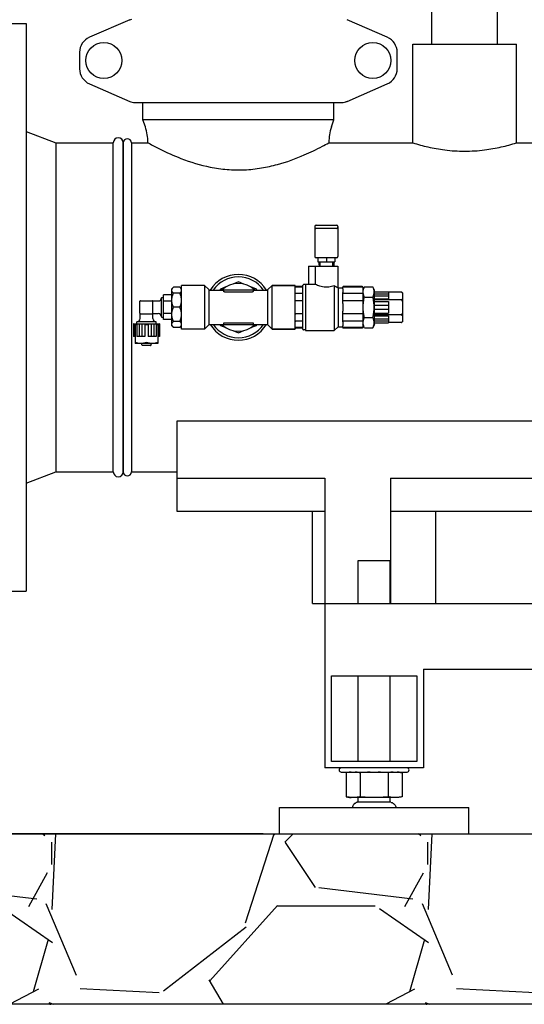
# Model space of a CAD drawing. Units: millimetres. Extents: x 30870 to 42307, y 2595 to 7877.
# Drawn here: x 32787 to 33094, y 5367 to 5966 of the extents above; entities that cross this region are included whole.
import ezdxf

# ---------------------------------------------------------------- set-up
doc = ezdxf.new("R2010")
doc.units = ezdxf.units.MM
doc.layers.add('COTAS', color=7, linetype='Continuous')
doc.layers.add('SUELO', color=7, linetype='Continuous')
doc.styles.add('ARIAL', font='arial.ttf')
doc.dimstyles.new('Diseño_PlanosFabricacion', dxfattribs={"dimtxt": 40, "dimasz": 45, "dimexe": 10, "dimexo": 10, "dimgap": 10, "dimtad": 0, "dimtih": 1, "dimtoh": 1, "dimdec": 0, "dimzin": 1, "dimdsep": 46, "dimtxsty": 'ARIAL', "dimcen": 15, "dimadec": 0, "dimazin": 0, "dimtp": 0.05, "dimtm": 0.05, "dimtfac": 1, "dimtdec": 0, "dimtofl": 0, "dimtmove": 0, "dimatfit": 3, "dimfxl": 0, "dimtolj": 1, "dimarcsym": 0})

# ---------------------------------------------------------------- blocks, each defined once
blk = doc.blocks.new('*D5')
at = {"layer": 'COTAS', "color": 0, "lineweight": -2, "transparency": 16777216}
for p, q in [((32867.82, 7285.21), (32532.68, 7285.21)), ((32542.68, 7240.21), (32542.68, 6403.36)), ((32542.68, 5515.71), (32542.68, 6275.69)), ((32935.32, 5470.71), (32532.68, 5470.71))]:
    blk.add_line(p, q, dxfattribs=at)
at = {"layer": 'COTAS', "color": 0, "transparency": 16777216}
for points in [[(32535.18, 7240.21), (32550.18, 7240.21), (32542.68, 7285.21)], [(32535.18, 5515.71), (32550.18, 5515.71), (32542.68, 5470.71)]]:
    blk.add_solid(points, dxfattribs=at)
at = {"layer": 'Defpoints', "color": 0, "transparency": 16777216}
for p in [(32542.68, 7285.21), (32877.82, 7285.21), (32945.32, 5470.71)]:
    blk.add_point(p, dxfattribs=at)
at = {"layer": 'COTAS', "color": 0, "transparency": 16777216, "insert": (32542.68, 6339.52), "char_height": 40, "attachment_point": 5, "style": 'ARIAL'}
blk.add_mtext('\\A1; [71.4"]\\P1815 mm\\P', dxfattribs=at)

msp = doc.modelspace()

# ---------------------------------------------------------------- hatches: boundary and pattern name
at = {"layer": 'SUELO'}
h = msp.add_hatch(dxfattribs=at)
h.set_pattern_fill('GRAVEL', color=256, scale=9, style=0)
h.set_pattern_definition([(228.0128, (966.003, 521.858), (-1828.801554, -2057.402528), [30.7549, -3044.745]), (184.9697, (945.429, 498.998), (2743.2044376, 228.5983868), [52.7764, -5224.86]), (132.5104, (892.851, 494.426), (2285.9983366, -2514.6024563), [37.2134, -3684.123]), (267.2737, (803.697, 437.276), (228.5990074, 4571.9985288), [48.0605, -4757.976]), (292.8337, (801.411, 389.27), (-1143.003245, 2743.2015597), [47.127, -4665.582]), (357.2737, (819.699, 345.836), (-4571.9985288, 228.5990074), [48.0605, -4757.976]), (37.6942, (867.705, 343.5495), (-2971.8018775, -2285.9979621), [63.5575, -6292.179]), (72.2553, (917.997, 382.4115), (1600.203201, 5029.2014585), [60.0048, -5940.477]), (121.4296, (936.285, 439.562), (-1828.800471, 2971.7965044), [48.2232, -4774.095]), (175.2364, (911.139, 480.71), (2514.598025, -228.597855), [55.0542, -2697.651]), (222.3974, (856.275, 485.2815), (-2743.2000826, -2514.5967286), [71.197, -7048.512]), (138.8141, (1030.01, 434.99), (-1600.19898, 1371.59789), [24.3005, -2405.754]), (171.4692, (1011.723, 450.992), (2971.7954636, -457.201152), [46.2314, -4576.914]), (225, (966, 457.85), (-5e-14, -228.59984), [32.3288, -290.9601]), (203.1986, (950, 485.282), (1143.003854, 457.202005), [17.4097, -1723.554]), (291.8014, (934, 478.424), (-228.60016, 685.80044), [24.621, -1206.432]), (30.9638, (943.143, 455.564), (685.799276, 457.200356), [39.9888, -1292.967]), (161.5651, (977.43, 476.14), (457.20021, -228.59966), [28.9158, -693.981]), (16.3895, (801.411, 478.424), (2286.0012613, 685.7985735), [40.5079, -4010.292]), (70.3462, (840.273, 489.854), (-914.397452, -2514.596444), [33.9839, -3364.398]), (293.1986, (977.433, 521.858), (-457.202005, 1143.003854), [34.8192, -1706.148]), (343.6105, (991.149, 489.854), (-2286.0012613, 685.7985735), [40.5079, -4010.292]), (339.444, (801.41, 336.692), (-1143.001419, 457.199445), [39.0632, -1914.093]), (294.7751, (837.987, 322.976), (-1142.997336, 2514.598832), [32.7305, -3240.324]), (66.8014, (979.72, 293.258), (457.202005, 1143.003854), [34.8192, -1706.148]), (17.354, (993.435, 325.262), (-2971.8001604, -914.398621), [38.3205, -3793.716]), (69.444, (867.705, 293.258), (-457.199445, -1143.001419), [19.5316, -1933.632]), (101.3099, (966.003, 293.258), (-228.59887, 914.39707), [11.6563, -1153.98]), (165.9638, (963.717, 304.69), (685.80048, -228.5996), [47.127, -895.4145]), (186.009, (917.997, 316.118), (2285.996629, 228.599466), [43.674, -4323.726]), (303.6901, (943.14, 434.99), (-228.60008, 457.19956), [32.9692, -791.2602]), (353.1572, (961.431, 407.5575), (3886.201607, -457.2020476), [57.5601, -5698.44]), (60.9454, (1018.58, 400.7), (-914.397873, -1600.196185), [23.5357, -2330.046]), (90, (1030, 421.27), (-228.6, 228.6), [13.716, -214.884]), (120.2564, (913.425, 322.976), (914.398062, -1600.199193), [31.758, -3144.051]), (48.0128, (897.423, 350.408), (1828.801554, 2057.402528), [61.5099, -3013.992]), (0, (938.57, 396.13), (228.6, 228.6), [59.436, -169.164]), (325.3048, (998.007, 396.128), (-2285.996039, 1600.200152), [36.1449, -3578.337]), (254.0546, (1027.725, 375.554), (-228.600583, -914.402178), [33.2846, -1630.953]), (207.646, (1018.581, 343.5495), (-4343.3984744, -2286.0014377), [54.193, -5365.125]), (175.4261, (970.575, 318.4035), (-2971.8006844, 228.598894), [57.3326, -5675.922]), (175.4261, (970.575, 318.4035), (-2971.8006844, 228.598894), [57.3326, -5675.922])])
h.paths.add_polyline_path([(32234.16, 5470.71), (34153.27, 5470.71), (34213.14, 5367.02), (32294.02, 5367.02)])

# ---------------------------------------------------------------- linework, layer by layer
at = {"color": 7, "linetype": 'Continuous'}
for p, q in [((33037.82, 5950.71), (33037.82, 6588.71)), ((33077.82, 5950.71), (33077.82, 6588.71)), ((32767.32, 5963.21), (32791.32, 5963.21)), ((32791.32, 5963.21), (32791.32, 5618.21)), ((32854.29, 5965.54), (32829.82, 5954.87)), ((32854.29, 5965.54), (32855.51, 5965.96)), ((33010.82, 5954.87), (32986.35, 5965.54)), ((33026.32, 5950.71), (33089.32, 5950.71)), ((33026.32, 5890.71), (33026.32, 5950.71)), ((33089.32, 5890.71), (33089.32, 5950.71)), ((32823.82, 5945.71), (32823.82, 5935.71)), ((33016.82, 5935.71), (33016.82, 5945.71)), ((32829.82, 5926.54), (32854.29, 5915.87)), ((32986.35, 5915.87), (33010.82, 5926.54)), ((32857.49, 5915.21), (32983.15, 5915.21)), ((32862.32, 5904.71), (32862.32, 5915.21)), ((32862.32, 5904.71), (32862.32, 5915.21)), ((32978.32, 5904.71), (32978.32, 5915.21)), ((32978.32, 5904.71), (32978.32, 5915.21)), ((32986.35, 5915.87), (32985.13, 5915.46)), ((32863.78, 5900.33), (32862.32, 5904.71)), ((32863.78, 5900.33), (32862.32, 5904.71)), ((32978.32, 5904.71), (32862.32, 5904.71)), ((32976.86, 5900.33), (32978.32, 5904.71)), ((32976.86, 5900.33), (32978.32, 5904.71)), ((32791.32, 5897.56), (32809.32, 5890.71)), ((32809.32, 5890.71), (32809.32, 5690.71)), ((32809.32, 5890.71), (32844.32, 5890.71)), ((32844.32, 5690.71), (32844.32, 5890.71)), ((32850.32, 5690.71), (32850.32, 5890.71)), ((32850.32, 5890.71), (32850.32, 5690.71)), ((32855.32, 5890.71), (32855.32, 5690.71)), ((32855.32, 5890.71), (32865.32, 5890.71)), ((32865.32, 5890.84), (32865.32, 5890.71)), ((32865.32, 5890.84), (32865.32, 5890.71)), ((32865.32, 5890.71), (32865.81, 5890.44)), ((32975.32, 5890.84), (32975.32, 5890.71)), ((32975.32, 5890.84), (32975.32, 5890.71)), ((32975.32, 5890.71), (33026.32, 5890.71)), ((33089.32, 5890.71), (33140.32, 5890.71)), ((32966.82, 5839.92), (32966.82, 5821.5)), ((32967.62, 5840.71), (32980.03, 5840.71)), ((32980.03, 5838.71), (32967.62, 5838.71)), ((32980.82, 5839.92), (32980.82, 5821.5)), ((32980.03, 5820.71), (32967.62, 5820.71)), ((32968.68, 5820.71), (32968.68, 5818.33)), ((32968.68, 5818.33), (32978.97, 5818.33)), ((32969.3, 5818.33), (32969.3, 5816.51)), ((32969.94, 5815.71), (32969.94, 5818.33)), ((32969.94, 5815.71), (32969.94, 5818.33)), ((32973.82, 5820.71), (32973.82, 5818.33)), ((32977.71, 5815.71), (32977.71, 5818.33)), ((32977.71, 5815.71), (32977.71, 5818.33)), ((32978.35, 5818.33), (32978.35, 5815.71)), ((32978.97, 5820.71), (32978.97, 5818.33)), ((32963.01, 5815.71), (32980.75, 5815.71)), ((32963.01, 5815.71), (32963.01, 5804.73)), ((32966.97, 5815.71), (32966.97, 5804.73)), ((32969.3, 5816.51), (32969.94, 5816.51)), ((32980.75, 5815.71), (32980.75, 5815.35)), ((32980.75, 5815.35), (32980.75, 5813.23)), ((32980.75, 5813.23), (32980.75, 5802.77)), ((32920.32, 5806.21), (32916.94, 5804.81)), ((32923.7, 5804.81), (32920.32, 5806.21)), ((32880.82, 5802.88), (32879.82, 5801.88)), ((32879.82, 5779.53), (32879.82, 5801.88)), ((32884.82, 5802.88), (32880.82, 5802.88)), ((32885.82, 5801.88), (32884.82, 5802.88)), ((32899.82, 5803.96), (32885.82, 5803.96)), ((32899.82, 5803.96), (32885.82, 5803.96)), ((32885.82, 5777.46), (32885.82, 5803.96)), ((32902.32, 5801.46), (32899.82, 5803.96)), ((32899.82, 5803.96), (32899.82, 5777.46)), ((32902.32, 5801.46), (32902.32, 5779.96)), ((32902.32, 5801.16), (32911.32, 5801.16)), ((32909.36, 5801.67), (32909.15, 5801.16)), ((32912.74, 5803.07), (32909.36, 5801.67)), ((32911.32, 5801.11), (32911.32, 5800.36)), ((32911.57, 5801.36), (32929.07, 5801.36)), ((32911.82, 5800.14), (32928.82, 5800.14)), ((32931.28, 5801.67), (32927.9, 5803.07)), ((32929.32, 5801.16), (32938.32, 5801.16)), ((32929.32, 5801.11), (32929.32, 5800.36)), ((32931.49, 5801.16), (32931.28, 5801.67)), ((32938.32, 5801.46), (32940.82, 5803.96)), ((32938.32, 5779.96), (32938.32, 5801.46)), ((32954.82, 5803.96), (32940.82, 5803.96)), ((32940.82, 5803.96), (32954.82, 5803.96)), ((32940.82, 5777.46), (32940.82, 5803.96)), ((32954.82, 5777.46), (32954.82, 5803.96)), ((32959.57, 5803.33), (32955.17, 5803.33)), ((32959.57, 5803.05), (32955.17, 5803.05)), ((32959.57, 5777.28), (32959.57, 5804.13)), ((32961.15, 5804.48), (32959.92, 5804.48)), ((32961.15, 5804.76), (32963.01, 5804.76)), ((32961.15, 5804.76), (32961.15, 5776.65)), ((32963.01, 5804.73), (32966.97, 5804.73)), ((32978.57, 5803.83), (32978.57, 5776.65)), ((32980.75, 5802.77), (32980.95, 5802.58)), ((32980.95, 5802.58), (32983.72, 5802.58)), ((32980.95, 5802.58), (32980.95, 5778.83)), ((32983.72, 5801.96), (32983.72, 5802.97)), ((32995.64, 5803.33), (32984.07, 5803.33)), ((32995.64, 5803.05), (32984.07, 5803.05)), ((32996.99, 5803.21), (32995.99, 5801.21)), ((32995.99, 5802.97), (32995.99, 5778.44)), ((32996.99, 5803.21), (33001.99, 5803.21)), ((33002.99, 5801.21), (33001.99, 5803.21)), ((33002.99, 5780.21), (33002.99, 5801.21)), ((33002.99, 5800.06), (33011.49, 5800.06)), ((33011.49, 5800.06), (33011.49, 5795.83)), ((33019.49, 5799.95), (33011.49, 5799.95)), ((33019.99, 5799.45), (33019.49, 5799.95)), ((32860.52, 5787.06), (32860.52, 5794.36)), ((32860.82, 5794.66), (32868.12, 5794.66)), ((32868.34, 5794.56), (32871.52, 5794.56)), ((32868.42, 5787.06), (32868.42, 5794.36)), ((32873.52, 5784.86), (32873.52, 5796.56)), ((32873.62, 5796.66), (32874.72, 5796.66)), ((32879.82, 5798.21), (32874.82, 5798.21)), ((32874.82, 5783.21), (32874.82, 5798.21)), ((32879.82, 5794.46), (32874.82, 5794.46)), ((32884.82, 5799.32), (32880.82, 5799.32)), ((32959.57, 5799.15), (32955.17, 5799.15)), ((32959.57, 5794.62), (32955.17, 5794.62)), ((32983.72, 5793.03), (32983.72, 5799.63)), ((32995.64, 5799.15), (32984.07, 5799.15)), ((32995.64, 5794.62), (32984.07, 5794.62)), ((32996.99, 5796.96), (33001.99, 5796.96)), ((33002.99, 5798.85), (33011.49, 5798.85)), ((33002.99, 5797.64), (33011.49, 5797.64)), ((33002.99, 5795.83), (33011.49, 5795.83)), ((33019.49, 5795.33), (33002.99, 5795.33)), ((33002.99, 5794.33), (33011.49, 5794.33)), ((33011.49, 5794.33), (33011.49, 5787.08)), ((33019.99, 5799.45), (33019.99, 5781.96)), ((32884.82, 5790.71), (32880.82, 5790.71)), ((32983.72, 5781.78), (32983.72, 5788.38)), ((33002.99, 5791.91), (33011.49, 5791.91)), ((33002.99, 5789.49), (33011.49, 5789.49)), ((32858.52, 5780.71), (32858.52, 5781.81)), ((32870.32, 5781.91), (32858.62, 5781.91)), ((32860.62, 5783.91), (32860.62, 5786.83)), ((32860.82, 5786.76), (32868.12, 5786.76)), ((32868.32, 5783.91), (32868.32, 5786.83)), ((32868.34, 5786.86), (32871.52, 5786.86)), ((32870.42, 5780.71), (32870.42, 5781.81)), ((32873.62, 5784.76), (32874.72, 5784.76)), ((32879.82, 5786.96), (32874.82, 5786.96)), ((32879.82, 5783.21), (32874.82, 5783.21)), ((32884.82, 5782.1), (32880.82, 5782.1)), ((32959.57, 5786.8), (32955.17, 5786.8)), ((32959.57, 5782.27), (32955.17, 5782.27)), ((32995.64, 5786.8), (32984.07, 5786.8)), ((32995.64, 5782.27), (32984.07, 5782.27)), ((32996.99, 5784.46), (33001.99, 5784.46)), ((33002.99, 5787.08), (33011.49, 5787.08)), ((33019.49, 5786.08), (33002.99, 5786.08)), ((33002.99, 5785.58), (33011.49, 5785.58)), ((33002.99, 5783.76), (33011.49, 5783.76)), ((33002.99, 5782.56), (33011.49, 5782.56)), ((33011.49, 5785.58), (33011.49, 5781.35)), ((33019.99, 5781.96), (33019.48, 5781.45)), ((32856.77, 5780.61), (32856.51, 5780.61)), ((32856.51, 5780.61), (32856.51, 5773.01)), ((32856.77, 5780.61), (32872.17, 5780.61)), ((32856.77, 5780.61), (32856.77, 5773.01)), ((32857.54, 5780.31), (32857.54, 5768.7)), ((32858.59, 5780.61), (32858.59, 5773.01)), ((32859.98, 5780.61), (32859.98, 5773.01)), ((32861.63, 5780.61), (32861.63, 5773.01)), ((32863.39, 5780.31), (32863.39, 5773.01)), ((32865.55, 5780.31), (32865.55, 5773.01)), ((32867.31, 5780.61), (32867.31, 5773.01)), ((32868.96, 5780.61), (32868.96, 5773.01)), ((32870.35, 5780.61), (32870.35, 5773.01)), ((32871.4, 5780.31), (32871.4, 5768.7)), ((32872.43, 5780.61), (32872.17, 5780.61)), ((32872.17, 5780.61), (32872.17, 5773.01)), ((32872.43, 5780.61), (32872.43, 5773.01)), ((32880.82, 5778.53), (32879.82, 5779.53)), ((32884.82, 5778.53), (32880.82, 5778.53)), ((32885.82, 5779.53), (32884.82, 5778.53)), ((32899.82, 5777.46), (32885.82, 5777.46)), ((32899.82, 5777.46), (32885.82, 5777.46)), ((32902.32, 5779.96), (32899.82, 5777.46)), ((32902.32, 5780.26), (32911.32, 5780.26)), ((32909.15, 5780.26), (32909.36, 5779.75)), ((32909.36, 5779.75), (32912.74, 5778.35)), ((32911.32, 5781.05), (32911.32, 5780.31)), ((32929.07, 5780.06), (32911.57, 5780.06)), ((32911.82, 5781.28), (32928.82, 5781.28)), ((32916.94, 5776.61), (32920.32, 5775.21)), ((32920.32, 5775.21), (32923.7, 5776.61)), ((32927.9, 5778.35), (32931.28, 5779.75)), ((32929.32, 5781.05), (32929.32, 5780.31)), ((32929.32, 5780.26), (32938.32, 5780.26)), ((32931.28, 5779.75), (32931.49, 5780.26)), ((32938.32, 5779.96), (32940.82, 5777.46)), ((32954.82, 5777.46), (32940.82, 5777.46)), ((32940.82, 5777.46), (32954.82, 5777.46)), ((32959.57, 5778.36), (32955.17, 5778.36)), ((32959.57, 5778.09), (32955.17, 5778.09)), ((32961.15, 5776.93), (32959.92, 5776.93)), ((32961.15, 5776.65), (32978.57, 5776.65)), ((32978.57, 5776.65), (32980.95, 5778.83)), ((32980.95, 5778.83), (32983.72, 5778.83)), ((32983.72, 5778.44), (32983.72, 5779.46)), ((32995.64, 5778.36), (32984.07, 5778.36)), ((32995.64, 5778.09), (32984.07, 5778.09)), ((32996.99, 5778.21), (32995.99, 5780.21)), ((32996.99, 5778.21), (33001.99, 5778.21)), ((33002.99, 5780.21), (33001.99, 5778.21)), ((33002.99, 5781.35), (33011.49, 5781.35)), ((33019.48, 5781.45), (33011.49, 5781.45)), ((32857.54, 5773.01), (32856.51, 5773.01)), ((32863.39, 5773.01), (32858.59, 5773.01)), ((32870.35, 5773.01), (32865.55, 5773.01)), ((32872.43, 5773.01), (32871.4, 5773.01)), ((32857.53, 5768.71), (32857.57, 5768.69)), ((32871.37, 5768.69), (32857.57, 5768.69)), ((32861.83, 5767.48), (32861.48, 5768.69)), ((32867.01, 5767.41), (32861.93, 5767.41)), ((32867.11, 5767.48), (32867.46, 5768.69)), ((32871.41, 5768.71), (32871.37, 5768.69)), ((33155.32, 5721.43), (32882.82, 5721.43)), ((32882.82, 5721.43), (32882.82, 5666.78)), ((32791.32, 5683.85), (32809.32, 5690.71)), ((32809.32, 5690.71), (32844.32, 5690.71)), ((32855.32, 5690.71), (32882.82, 5690.71)), ((32882.82, 5686.78), (32972.82, 5686.78)), ((32972.82, 5686.78), (32972.82, 5510.71)), ((33012.82, 5686.78), (33293.9, 5686.78)), ((33012.82, 5686.78), (33012.82, 5610.71)), ((32882.82, 5666.78), (32972.82, 5666.78)), ((32965.32, 5610.71), (32965.32, 5666.78)), ((33012.82, 5666.78), (33303.67, 5666.78)), ((33040.32, 5610.71), (33040.32, 5666.78)), ((32993.07, 5636.71), (33012.57, 5636.71)), ((32993.07, 5610.71), (32993.07, 5636.71)), ((33012.57, 5610.71), (33012.57, 5636.71)), ((32767.32, 5618.21), (32791.32, 5618.21)), ((32965.32, 5610.71), (32972.82, 5610.71)), ((32972.82, 5610.71), (33692.82, 5610.71)), ((32976.82, 5566.71), (33028.82, 5566.71)), ((32976.82, 5514.71), (32976.82, 5566.71)), ((32993.07, 5514.71), (32993.07, 5566.71)), ((33012.57, 5514.71), (33012.57, 5566.71)), ((33028.82, 5566.71), (33028.82, 5514.71)), ((33032.82, 5570.71), (33632.82, 5570.71)), ((33032.82, 5570.71), (33032.82, 5510.71)), ((33028.82, 5514.71), (32976.82, 5514.71)), ((33032.82, 5510.71), (32972.82, 5510.71)), ((32982.82, 5508.21), (33022.82, 5508.21)), ((32987.9, 5508.21), (32985.82, 5507.72)), ((32985.82, 5507.72), (32985.82, 5493.19)), ((32987.91, 5508.11), (32987.85, 5508.1)), ((32994.32, 5507.72), (32994.32, 5493.19)), ((33011.32, 5507.72), (33011.32, 5493.19)), ((33017.74, 5508.21), (33019.82, 5507.72)), ((33019.82, 5507.72), (33019.82, 5493.19)), ((32985.82, 5493.19), (32987.9, 5492.71)), ((32987.91, 5492.81), (32987.85, 5492.81)), ((33017.74, 5492.71), (32987.9, 5492.71)), ((33012.99, 5489.8), (32992.55, 5489.8)), ((32993.07, 5489.71), (32993.07, 5492.71)), ((33012.57, 5489.71), (33012.57, 5492.71)), ((33019.82, 5493.19), (33017.74, 5492.71)), ((32945.32, 5486.71), (33060.32, 5486.71)), ((32945.32, 5470.71), (32945.32, 5486.71)), ((33060.32, 5470.71), (33060.32, 5486.71)), ((32945.32, 5470.71), (33060.32, 5470.71))]:
    msp.add_line(p, q, dxfattribs=at)
for centre in [(32838.57, 5940.71), (33002.07, 5940.71)]:
    msp.add_circle(centre, 10.94, dxfattribs=at)
for centre, radius, start, end in [((32833.82, 5945.71), 10, 113.55507, 180), ((33006.82, 5945.71), 10, 0, 66.44493), ((32833.82, 5935.71), 10, 180, 246.44493), ((33006.82, 5935.71), 10, 293.55507, 0), ((32857.49, 5923.21), 8, 246.44493, 270), ((32983.15, 5923.21), 8, 270, 293.55507), ((32835.32, 5890.84), 30, 0, 18.43495), ((33005.32, 5890.84), 30, 161.56505, 180), ((32847.32, 5890.71), 3, 0, 180), ((32852.82, 5890.71), 2.5, 0, 180), ((32852.82, 5890.71), 2.5, 0, 180), ((32967.62, 5839.92), 0.792, 90, 180), ((32967.62, 5839.5), 0.792, 180, 270), ((32980.03, 5839.92), 0.792, 0, 90), ((32980.03, 5839.5), 0.792, 270, 0), ((32967.62, 5821.5), 0.792, 180, 270), ((32980.03, 5821.5), 0.792, 270, 0), ((32920.32, 5790.71), 20, 31.52827, 148.47217), ((32920.32, 5790.71), 18.5, 34.40533, 145.59146), ((32920.32, 5790.71), 14.5, 46.12111, 133.87889), ((32911.57, 5801.11), 0.25, 90, 180), ((32929.07, 5801.11), 0.25, 0, 90), ((32955.17, 5802.97), 0.353, 90, 180), ((32959.92, 5804.13), 0.353, 90, 180.00001), ((32984.07, 5802.97), 0.353, 90, 180), ((32984.04, 5802.72), 0.315, 172.07769, 179.97386), ((32995.64, 5802.97), 0.353, 0, 90), ((32860.82, 5794.36), 0.3, 90, 180), ((32868.12, 5794.36), 0.3, 0, 90), ((32871.52, 5796.56), 2, 270, 0), ((32873.62, 5796.56), 0.1, 90, 180), ((32874.72, 5796.56), 0.1, 360, 90), ((32858.62, 5781.81), 0.1, 90, 180), ((32858.62, 5783.91), 2, 270, 0), ((32860.82, 5787.06), 0.3, 180, 270), ((32868.12, 5787.06), 0.3, 270, 0), ((32870.32, 5783.91), 2, 180, 270), ((32870.32, 5781.81), 0.1, 0, 90), ((32871.52, 5784.86), 2, 0, 90), ((32873.62, 5784.86), 0.1, 180, 270), ((32874.72, 5784.86), 0.1, 270, 0), ((32854.64, 5786.69), 7.02, 294.43755, 299.84863), ((32858.62, 5780.71), 0.1, 180, 270.00004), ((32870.32, 5780.71), 0.1, 269.99996, 0), ((32920.32, 5790.71), 20, 211.52827, 328.47217), ((32920.32, 5790.71), 18.5, 214.40533, 325.59146), ((32920.32, 5790.71), 14.5, 226.12111, 313.87889), ((32911.57, 5780.31), 0.25, 180, 270), ((32929.07, 5780.31), 0.25, 270, 0), ((32955.17, 5778.44), 0.353, 180, 270), ((32959.92, 5777.28), 0.353, 179.99999, 270), ((32984.04, 5778.7), 0.315, 180.02614, 187.92231), ((32984.07, 5778.44), 0.353, 180, 270), ((32995.64, 5778.44), 0.353, 272.91033, 0), ((32861.93, 5767.51), 0.1, 196.22022, 270.00009), ((32867.01, 5767.51), 0.1, 269.99991, 343.77978), ((32847.32, 5690.71), 3, 180, 0), ((32852.82, 5690.71), 2.5, 180, 0), ((32852.82, 5690.71), 2.5, 180, 0), ((32982.82, 5509.46), 1.25, 90, 270), ((32990.19, 5490.79), 17.47, 94.42642, 97.50894), ((33022.82, 5509.46), 1.25, 270, 90), ((32990.19, 5510.12), 17.47, 262.49106, 265.57358), ((32992.55, 5488.39), 1.41, 90.01149, 96.99506), ((33013.09, 5488.39), 1.41, 83.00494, 89.98851)]:
    msp.add_arc(centre, radius, start, end, dxfattribs=at)
for points, knots in [([(32865.81, 5890.44), (32867.98, 5889.25), (32874.37, 5885.9), (32886.62, 5880.4), (32900.44, 5876.16), (32913.5, 5874.29), (32923.95, 5874.08), (32934.23, 5875.18), (32946.51, 5877.92), (32958.9, 5882.44), (32969.11, 5887.36), (32974, 5889.98), (32975.32, 5890.71)], [0, 0, 0, 0, 0.064276, 0.187398, 0.34857, 0.437863, 0.52929, 0.619574, 0.705676, 0.85574, 0.960998, 1, 1, 1, 1]), ([(33026.32, 5890.71), (33029.36, 5889.75), (33035.76, 5887.99), (33046.29, 5886.1), (33057.82, 5885.36), (33069.36, 5886.1), (33079.88, 5887.99), (33086.28, 5889.75), (33089.32, 5890.71)], [0, 0, 0, 0, 0.14936, 0.310674, 0.500026, 0.68937, 0.850663, 1, 1, 1, 1]), ([(32880.82, 5799.32), (32880.68, 5799.45), (32880.43, 5799.73), (32880.13, 5800.17), (32879.94, 5800.63), (32879.87, 5801.1), (32879.94, 5801.57), (32880.13, 5802.03), (32880.43, 5802.47), (32880.68, 5802.75), (32880.82, 5802.88)], [0, 0, 0, 0, 0.140756, 0.269754, 0.388158, 0.5, 0.611842, 0.730246, 0.859244, 1, 1, 1, 1]), ([(32884.82, 5799.32), (32884.96, 5799.45), (32885.21, 5799.73), (32885.51, 5800.17), (32885.7, 5800.63), (32885.77, 5801.1), (32885.7, 5801.57), (32885.51, 5802.03), (32885.21, 5802.47), (32884.96, 5802.75), (32884.82, 5802.88)], [0, 0, 0, 0, 0.140756, 0.269754, 0.388158, 0.5, 0.611842, 0.730246, 0.859244, 1, 1, 1, 1]), ([(32911.82, 5800.14), (32911.75, 5800.14), (32911.63, 5800.15), (32911.49, 5800.19), (32911.4, 5800.24), (32911.35, 5800.29), (32911.32, 5800.33), (32911.32, 5800.36)], [0, 0, 0, 0, 0.342549, 0.634481, 0.752862, 0.85165, 1, 1, 1, 1]), ([(32929.32, 5800.36), (32929.32, 5800.33), (32929.29, 5800.29), (32929.24, 5800.24), (32929.15, 5800.19), (32929.01, 5800.15), (32928.89, 5800.14), (32928.82, 5800.14)], [0, 0, 0, 0, 0.148348, 0.247133, 0.365514, 0.65745, 1, 1, 1, 1]), ([(32955.17, 5803.05), (32955.09, 5803.05), (32954.92, 5803), (32954.83, 5802.84), (32954.82, 5802.76)], [0, 0, 0, 0, 0.51081, 1, 1, 1, 1]), ([(32978.57, 5803.83), (32977.51, 5803.44), (32975.78, 5803), (32973.38, 5802.89), (32971.55, 5803.1), (32969.92, 5803.52), (32968.41, 5804.06), (32967.46, 5804.48), (32966.97, 5804.73)], [0, 0, 0, 0, 0.282242, 0.441642, 0.598275, 0.741313, 0.861941, 1, 1, 1, 1]), ([(32978.57, 5803.83), (32978.73, 5803.73), (32979.02, 5803.56), (32979.44, 5803.33), (32979.77, 5803.17), (32980, 5803.06), (32980.15, 5803), (32980.29, 5802.94), (32980.41, 5802.89), (32980.51, 5802.85), (32980.6, 5802.82), (32980.65, 5802.8), (32980.69, 5802.79), (32980.71, 5802.78), (32980.73, 5802.77), (32980.74, 5802.77), (32980.75, 5802.77), (32980.75, 5802.77), (32980.75, 5802.77)], [0, 0, 0, 0, 0.222438, 0.421816, 0.594814, 0.67063, 0.738992, 0.799671, 0.852523, 0.897421, 0.934264, 0.962989, 0.97429, 0.98354, 0.990738, 0.995882, 0.99897, 1, 1, 1, 1]), ([(32984.07, 5803.05), (32983.99, 5803.05), (32983.82, 5803), (32983.74, 5802.84), (32983.72, 5802.76)], [0, 0, 0, 0, 0.51081, 1, 1, 1, 1]), ([(32983.72, 5801.96), (32983.72, 5801.89), (32983.73, 5801.75), (32983.77, 5801.52), (32983.8, 5801.27), (32983.81, 5800.99), (32983.8, 5800.68), (32983.75, 5800.23), (32983.72, 5799.87), (32983.72, 5799.63)], [0, 0, 0, 0, 0.08651, 0.185103, 0.294748, 0.414943, 0.545828, 0.687403, 1, 1, 1, 1]), ([(32995.89, 5802.96), (32995.86, 5802.99), (32995.78, 5803.04), (32995.69, 5803.05), (32995.64, 5803.05)], [0, 0, 0, 0, 0.495459, 1, 1, 1, 1]), ([(32995.99, 5802.72), (32995.99, 5802.76), (32995.98, 5802.85), (32995.92, 5802.92), (32995.89, 5802.96)], [0, 0, 0, 0, 0.495365, 1, 1, 1, 1]), ([(32996.99, 5796.96), (32996.87, 5797.21), (32996.64, 5797.72), (32996.37, 5798.5), (32996.2, 5799.29), (32996.14, 5800.08), (32996.2, 5800.88), (32996.37, 5801.67), (32996.64, 5802.45), (32996.87, 5802.96), (32996.99, 5803.21)], [0, 0, 0, 0, 0.12955, 0.255624, 0.378702, 0.5, 0.621298, 0.744376, 0.87045, 1, 1, 1, 1]), ([(33001.99, 5796.96), (33002.12, 5797.21), (33002.35, 5797.72), (33002.62, 5798.5), (33002.79, 5799.29), (33002.85, 5800.08), (33002.79, 5800.88), (33002.62, 5801.67), (33002.35, 5802.45), (33002.12, 5802.96), (33001.99, 5803.21)], [0, 0, 0, 0, 0.12955, 0.255624, 0.378702, 0.5, 0.621298, 0.744376, 0.87045, 1, 1, 1, 1]), ([(33019.99, 5799.4), (33019.96, 5799.45), (33019.8, 5799.64), (33019.63, 5799.82), (33019.49, 5799.95)], [0, 0, 0, 0, 0.244288, 1, 1, 1, 1]), ([(32880.82, 5790.71), (32880.54, 5791.39), (32880.18, 5792.45), (32879.94, 5793.91), (32879.87, 5795.01), (32879.94, 5796.12), (32880.18, 5797.58), (32880.54, 5798.63), (32880.82, 5799.32)], [0, 0, 0, 0, 0.250625, 0.375426, 0.5, 0.624574, 0.749375, 1, 1, 1, 1]), ([(32884.82, 5790.71), (32885.1, 5791.39), (32885.45, 5792.45), (32885.7, 5793.91), (32885.77, 5795.01), (32885.7, 5796.12), (32885.45, 5797.58), (32885.1, 5798.63), (32884.82, 5799.32)], [0, 0, 0, 0, 0.250625, 0.375426, 0.5, 0.624574, 0.749375, 1, 1, 1, 1]), ([(32955.17, 5799.15), (32955.13, 5799.15), (32955.04, 5799.13), (32954.92, 5799.07), (32954.84, 5798.98), (32954.82, 5798.91), (32954.82, 5798.87)], [0, 0, 0, 0, 0.278527, 0.541028, 0.779587, 1, 1, 1, 1]), ([(32955.17, 5794.62), (32955.13, 5794.62), (32955.04, 5794.61), (32954.93, 5794.6), (32954.86, 5794.59), (32954.83, 5794.57), (32954.82, 5794.56), (32954.82, 5794.56)], [0, 0, 0, 0, 0.372692, 0.688669, 0.90304, 0.96471, 1, 1, 1, 1]), ([(32984.07, 5799.15), (32984.03, 5799.15), (32983.94, 5799.13), (32983.82, 5799.07), (32983.74, 5798.98), (32983.72, 5798.91), (32983.72, 5798.87)], [0, 0, 0, 0, 0.278527, 0.541028, 0.779587, 1, 1, 1, 1]), ([(32983.72, 5794.56), (32983.72, 5794.56), (32983.73, 5794.57), (32983.76, 5794.59), (32983.84, 5794.6), (32983.95, 5794.61), (32984.03, 5794.62), (32984.07, 5794.62)], [0, 0, 0, 0, 0.03529, 0.09696, 0.311331, 0.627308, 1, 1, 1, 1]), ([(32995.99, 5798.87), (32995.99, 5798.91), (32995.97, 5798.98), (32995.89, 5799.07), (32995.78, 5799.13), (32995.69, 5799.15), (32995.64, 5799.15)], [0, 0, 0, 0, 0.220413, 0.458972, 0.721473, 1, 1, 1, 1]), ([(32995.99, 5794.56), (32995.99, 5794.56), (32995.99, 5794.57), (32995.95, 5794.59), (32995.88, 5794.6), (32995.77, 5794.61), (32995.69, 5794.62), (32995.64, 5794.62)], [0, 0, 0, 0, 0.03529, 0.09696, 0.311331, 0.627308, 1, 1, 1, 1]), ([(32996.99, 5784.46), (32996.74, 5785.48), (32996.42, 5787.03), (32996.2, 5789.13), (32996.14, 5790.71), (32996.2, 5792.29), (32996.42, 5794.38), (32996.74, 5795.94), (32996.99, 5796.96)], [0, 0, 0, 0, 0.24996, 0.374981, 0.5, 0.625019, 0.75004, 1, 1, 1, 1]), ([(33001.99, 5784.46), (33002.25, 5785.48), (33002.57, 5787.03), (33002.79, 5789.13), (33002.85, 5790.71), (33002.79, 5792.29), (33002.57, 5794.38), (33002.25, 5795.94), (33001.99, 5796.96)], [0, 0, 0, 0, 0.24996, 0.374981, 0.5, 0.625019, 0.75004, 1, 1, 1, 1]), ([(33019.49, 5795.33), (33019.54, 5795.37), (33019.71, 5795.55), (33019.88, 5795.74), (33019.99, 5795.88)], [0, 0, 0, 0, 0.255623, 1, 1, 1, 1]), ([(32880.82, 5782.1), (32880.54, 5782.78), (32880.18, 5783.84), (32879.94, 5785.3), (32879.87, 5786.4), (32879.94, 5787.51), (32880.18, 5788.96), (32880.54, 5790.02), (32880.82, 5790.71)], [0, 0, 0, 0, 0.250625, 0.375426, 0.5, 0.624574, 0.749375, 1, 1, 1, 1]), ([(32884.82, 5782.1), (32885.1, 5782.78), (32885.45, 5783.84), (32885.7, 5785.3), (32885.77, 5786.4), (32885.7, 5787.51), (32885.45, 5788.96), (32885.1, 5790.02), (32884.82, 5790.71)], [0, 0, 0, 0, 0.250625, 0.375426, 0.5, 0.624574, 0.749375, 1, 1, 1, 1]), ([(32983.72, 5793.03), (32983.72, 5792.65), (32983.77, 5791.87), (32983.81, 5791.1), (32983.81, 5790.71)], [0, 0, 0, 0, 0.497558, 1, 1, 1, 1]), ([(32983.81, 5790.71), (32983.81, 5790.32), (32983.77, 5789.54), (32983.72, 5788.77), (32983.72, 5788.38)], [0, 0, 0, 0, 0.502442, 1, 1, 1, 1]), ([(32880.82, 5778.53), (32880.68, 5778.67), (32880.43, 5778.94), (32880.13, 5779.38), (32879.94, 5779.84), (32879.87, 5780.31), (32879.94, 5780.78), (32880.13, 5781.24), (32880.43, 5781.69), (32880.68, 5781.96), (32880.82, 5782.1)], [0, 0, 0, 0, 0.140756, 0.269754, 0.388158, 0.5, 0.611842, 0.730246, 0.859244, 1, 1, 1, 1]), ([(32884.82, 5778.53), (32884.96, 5778.67), (32885.21, 5778.94), (32885.51, 5779.38), (32885.7, 5779.84), (32885.77, 5780.31), (32885.7, 5780.78), (32885.51, 5781.24), (32885.21, 5781.69), (32884.96, 5781.96), (32884.82, 5782.1)], [0, 0, 0, 0, 0.140756, 0.269754, 0.388158, 0.5, 0.611842, 0.730246, 0.859244, 1, 1, 1, 1]), ([(32954.82, 5786.86), (32954.82, 5786.85), (32954.83, 5786.84), (32954.86, 5786.83), (32954.93, 5786.81), (32955.04, 5786.8), (32955.13, 5786.8), (32955.17, 5786.8)], [0, 0, 0, 0, 0.03529, 0.09696, 0.311331, 0.627308, 1, 1, 1, 1]), ([(32954.82, 5782.55), (32954.82, 5782.51), (32954.84, 5782.43), (32954.92, 5782.34), (32955.04, 5782.28), (32955.13, 5782.27), (32955.17, 5782.27)], [0, 0, 0, 0, 0.220413, 0.458972, 0.721473, 1, 1, 1, 1]), ([(32983.72, 5786.86), (32983.72, 5786.85), (32983.73, 5786.84), (32983.76, 5786.83), (32983.84, 5786.81), (32983.95, 5786.8), (32984.03, 5786.8), (32984.07, 5786.8)], [0, 0, 0, 0, 0.03529, 0.09696, 0.311331, 0.627308, 1, 1, 1, 1]), ([(32983.72, 5782.55), (32983.72, 5782.51), (32983.74, 5782.43), (32983.82, 5782.34), (32983.94, 5782.28), (32984.03, 5782.27), (32984.07, 5782.27)], [0, 0, 0, 0, 0.220413, 0.458972, 0.721473, 1, 1, 1, 1]), ([(32983.72, 5781.78), (32983.72, 5781.54), (32983.75, 5781.19), (32983.8, 5780.74), (32983.81, 5780.43), (32983.8, 5780.15), (32983.77, 5779.9), (32983.73, 5779.67), (32983.72, 5779.52), (32983.72, 5779.46)], [0, 0, 0, 0, 0.312596, 0.454171, 0.585057, 0.705253, 0.814898, 0.91349, 1, 1, 1, 1]), ([(32995.99, 5786.86), (32995.99, 5786.85), (32995.99, 5786.84), (32995.95, 5786.83), (32995.88, 5786.81), (32995.77, 5786.8), (32995.69, 5786.8), (32995.64, 5786.8)], [0, 0, 0, 0, 0.03529, 0.09696, 0.311331, 0.627308, 1, 1, 1, 1]), ([(32995.99, 5782.55), (32995.99, 5782.51), (32995.97, 5782.43), (32995.89, 5782.34), (32995.78, 5782.28), (32995.69, 5782.27), (32995.64, 5782.27)], [0, 0, 0, 0, 0.220413, 0.458972, 0.721473, 1, 1, 1, 1]), ([(32996.99, 5778.21), (32996.87, 5778.46), (32996.64, 5778.97), (32996.37, 5779.75), (32996.2, 5780.54), (32996.14, 5781.33), (32996.2, 5782.13), (32996.37, 5782.92), (32996.64, 5783.7), (32996.87, 5784.21), (32996.99, 5784.46)], [0, 0, 0, 0, 0.12955, 0.255624, 0.378702, 0.5, 0.621298, 0.744376, 0.87045, 1, 1, 1, 1]), ([(33001.99, 5778.21), (33002.12, 5778.46), (33002.35, 5778.97), (33002.62, 5779.75), (33002.79, 5780.54), (33002.85, 5781.33), (33002.79, 5782.13), (33002.62, 5782.92), (33002.35, 5783.7), (33002.12, 5784.21), (33001.99, 5784.46)], [0, 0, 0, 0, 0.12955, 0.255624, 0.378702, 0.5, 0.621298, 0.744376, 0.87045, 1, 1, 1, 1]), ([(33019.48, 5781.45), (33019.53, 5781.5), (33019.71, 5781.68), (33019.88, 5781.87), (33019.99, 5782.02)], [0, 0, 0, 0, 0.25575, 1, 1, 1, 1]), ([(33019.99, 5785.52), (33019.96, 5785.57), (33019.8, 5785.76), (33019.62, 5785.94), (33019.49, 5786.08)], [0, 0, 0, 0, 0.244194, 1, 1, 1, 1]), ([(32857.54, 5780.02), (32857.54, 5780.02), (32857.54, 5780.02), (32857.55, 5780.02), (32857.55, 5780.02), (32857.56, 5780.02), (32857.57, 5780.02), (32857.58, 5780.02), (32857.59, 5780.02)], [0, 0, 0, 0, 0.058579, 0.121137, 0.202797, 0.310891, 0.609093, 1, 1, 1, 1]), ([(32858.59, 5780.3), (32858.5, 5780.28), (32858.17, 5780.19), (32857.84, 5780.1), (32857.59, 5780.02)], [0, 0, 0, 0, 0.249587, 1, 1, 1, 1]), ([(32863.66, 5780.61), (32863.64, 5780.55), (32863.58, 5780.47), (32863.48, 5780.37), (32863.42, 5780.33), (32863.39, 5780.31)], [0, 0, 0, 0, 0.446854, 0.708955, 1, 1, 1, 1]), ([(32864.42, 5780.02), (32864.33, 5780.05), (32863.99, 5780.15), (32863.65, 5780.25), (32863.39, 5780.31)], [0, 0, 0, 0, 0.250465, 1, 1, 1, 1]), ([(32865.55, 5780.31), (32865.47, 5780.29), (32865.12, 5780.2), (32864.78, 5780.1), (32864.52, 5780.02)], [0, 0, 0, 0, 0.24957, 1, 1, 1, 1]), ([(32865.55, 5780.31), (32865.52, 5780.33), (32865.46, 5780.37), (32865.36, 5780.47), (32865.3, 5780.55), (32865.28, 5780.61)], [0, 0, 0, 0, 0.291041, 0.553133, 1, 1, 1, 1]), ([(32871.35, 5780.02), (32871.27, 5780.05), (32870.94, 5780.15), (32870.6, 5780.24), (32870.35, 5780.3)], [0, 0, 0, 0, 0.250445, 1, 1, 1, 1]), ([(32871.4, 5780.31), (32871.35, 5780.33), (32871.15, 5780.42), (32870.95, 5780.52), (32870.81, 5780.61)], [0, 0, 0, 0, 0.249584, 1, 1, 1, 1]), ([(32871.35, 5780.02), (32871.35, 5780.02), (32871.37, 5780.02), (32871.38, 5780.02), (32871.39, 5780.02), (32871.39, 5780.02), (32871.4, 5780.02), (32871.4, 5780.02), (32871.4, 5780.02)], [0, 0, 0, 0, 0.390907, 0.689109, 0.797203, 0.878863, 0.941421, 1, 1, 1, 1]), ([(32911.32, 5781.05), (32911.32, 5781.08), (32911.35, 5781.13), (32911.4, 5781.17), (32911.49, 5781.22), (32911.63, 5781.26), (32911.75, 5781.28), (32911.82, 5781.28)], [0, 0, 0, 0, 0.14835, 0.247138, 0.365519, 0.657451, 1, 1, 1, 1]), ([(32928.82, 5781.28), (32928.89, 5781.28), (32929.01, 5781.26), (32929.15, 5781.22), (32929.24, 5781.17), (32929.29, 5781.13), (32929.32, 5781.08), (32929.32, 5781.05)], [0, 0, 0, 0, 0.34255, 0.634486, 0.752867, 0.851652, 1, 1, 1, 1]), ([(32954.82, 5778.7), (32954.82, 5778.65), (32954.84, 5778.56), (32954.89, 5778.49), (32954.92, 5778.46)], [0, 0, 0, 0, 0.495365, 1, 1, 1, 1]), ([(32954.92, 5778.46), (32954.96, 5778.43), (32955.03, 5778.38), (32955.13, 5778.36), (32955.17, 5778.36)], [0, 0, 0, 0, 0.495459, 1, 1, 1, 1]), ([(32984.07, 5778.36), (32983.99, 5778.36), (32983.82, 5778.42), (32983.74, 5778.57), (32983.72, 5778.65)], [0, 0, 0, 0, 0.51081, 1, 1, 1, 1]), ([(32995.89, 5778.46), (32995.86, 5778.43), (32995.78, 5778.38), (32995.69, 5778.36), (32995.64, 5778.36)], [0, 0, 0, 0, 0.495459, 1, 1, 1, 1]), ([(32995.99, 5778.7), (32995.99, 5778.65), (32995.98, 5778.56), (32995.92, 5778.49), (32995.89, 5778.46)], [0, 0, 0, 0, 0.495365, 1, 1, 1, 1]), ([(32857.59, 5769.27), (32857.58, 5769.27), (32857.57, 5769.28), (32857.56, 5769.28), (32857.55, 5769.28), (32857.55, 5769.28), (32857.54, 5769.28), (32857.54, 5769.27), (32857.54, 5769.27)], [0, 0, 0, 0, 0.390907, 0.689109, 0.797203, 0.878863, 0.941421, 1, 1, 1, 1]), ([(32864.42, 5769.27), (32863.87, 5769.1), (32863.02, 5768.88), (32861.87, 5768.73), (32861.01, 5768.69), (32860.14, 5768.73), (32858.99, 5768.88), (32858.15, 5769.1), (32857.59, 5769.27)], [0, 0, 0, 0, 0.250702, 0.37547, 0.5, 0.62453, 0.749298, 1, 1, 1, 1]), ([(32864.47, 5769.28), (32864.47, 5769.28), (32864.45, 5769.28), (32864.43, 5769.28), (32864.42, 5769.27)], [0, 0, 0, 0, 0.260947, 1, 1, 1, 1]), ([(32864.52, 5769.27), (32864.52, 5769.27), (32864.5, 5769.28), (32864.48, 5769.28), (32864.47, 5769.28)], [0, 0, 0, 0, 0.23598, 1, 1, 1, 1]), ([(32871.35, 5769.27), (32870.79, 5769.1), (32869.95, 5768.88), (32868.8, 5768.73), (32867.93, 5768.69), (32867.07, 5768.73), (32865.92, 5768.88), (32865.07, 5769.1), (32864.52, 5769.27)], [0, 0, 0, 0, 0.250702, 0.37547, 0.5, 0.62453, 0.749298, 1, 1, 1, 1]), ([(32871.4, 5769.27), (32871.4, 5769.27), (32871.4, 5769.28), (32871.39, 5769.28), (32871.39, 5769.28), (32871.38, 5769.28), (32871.37, 5769.28), (32871.35, 5769.27), (32871.35, 5769.27)], [0, 0, 0, 0, 0.058579, 0.121137, 0.202797, 0.310891, 0.609093, 1, 1, 1, 1]), ([(32987.85, 5508.1), (32987.68, 5508.08), (32987, 5507.98), (32986.33, 5507.84), (32985.82, 5507.72)], [0, 0, 0, 0, 0.248822, 1, 1, 1, 1]), ([(32994.32, 5507.72), (32994.07, 5507.78), (32993.07, 5508), (32992.06, 5508.15), (32991.29, 5508.21)], [0, 0, 0, 0, 0.251872, 1, 1, 1, 1]), ([(33014.34, 5508.21), (33014.09, 5508.19), (33013.07, 5508.09), (33012.07, 5507.9), (33011.32, 5507.72)], [0, 0, 0, 0, 0.248466, 1, 1, 1, 1]), ([(33019.82, 5507.72), (33019.57, 5507.78), (33018.57, 5508), (33017.56, 5508.15), (33016.8, 5508.21)], [0, 0, 0, 0, 0.251867, 1, 1, 1, 1]), ([(32987.85, 5492.81), (32987.68, 5492.84), (32987, 5492.94), (32986.33, 5493.07), (32985.82, 5493.19)], [0, 0, 0, 0, 0.248822, 1, 1, 1, 1]), ([(32992.38, 5489.79), (32992.2, 5489.77), (32991.86, 5489.66), (32991.4, 5489.36), (32990.98, 5488.99), (32990.58, 5488.61), (32990.2, 5488.21), (32989.9, 5487.75), (32989.7, 5487.24), (32989.6, 5486.89), (32989.57, 5486.71)], [0, 0, 0, 0, 0.120122, 0.244037, 0.372414, 0.500282, 0.624916, 0.749045, 0.874788, 1, 1, 1, 1]), ([(32994.32, 5493.19), (32994.07, 5493.13), (32993.07, 5492.92), (32992.06, 5492.77), (32991.29, 5492.71)], [0, 0, 0, 0, 0.251872, 1, 1, 1, 1]), ([(33014.34, 5492.71), (33014.09, 5492.73), (33013.07, 5492.83), (33012.07, 5493.02), (33011.32, 5493.19)], [0, 0, 0, 0, 0.248466, 1, 1, 1, 1]), ([(33013.26, 5489.79), (33013.44, 5489.77), (33013.78, 5489.66), (33014.24, 5489.36), (33014.66, 5488.99), (33015.06, 5488.61), (33015.44, 5488.21), (33015.73, 5487.75), (33015.94, 5487.24), (33016.04, 5486.89), (33016.07, 5486.71)], [0, 0, 0, 0, 0.120122, 0.244037, 0.372414, 0.500282, 0.624916, 0.749045, 0.874788, 1, 1, 1, 1]), ([(33019.82, 5493.19), (33019.57, 5493.13), (33018.57, 5492.92), (33017.56, 5492.77), (33016.8, 5492.71)], [0, 0, 0, 0, 0.251867, 1, 1, 1, 1])]:
    msp.add_open_spline(points, degree=3, knots=knots, dxfattribs=at)
for points in [[(33019.99, 5794.22), (33019.84, 5794.6), (33019.67, 5794.97), (33019.49, 5795.33)], [(33019.49, 5786.08), (33019.67, 5786.44), (33019.84, 5786.82), (33019.99, 5787.2)], [(32864.42, 5780.02), (32864.44, 5780.02), (32864.47, 5780.01), (32864.5, 5780.02), (32864.52, 5780.02)], [(33000.39, 5508.21), (32998.36, 5508.13), (32996.34, 5507.96), (32994.32, 5507.72)], [(33011.32, 5507.72), (33009.3, 5507.96), (33007.28, 5508.13), (33005.25, 5508.21)], [(33000.39, 5492.71), (32998.36, 5492.78), (32996.34, 5492.96), (32994.32, 5493.19)], [(33011.32, 5493.19), (33009.3, 5492.96), (33007.28, 5492.78), (33005.25, 5492.71)]]:
    msp.add_open_spline(points, degree=3, dxfattribs=at)
at = {"layer": 'SUELO'}
msp.add_lwpolyline([(32234.16, 5470.71), (34153.27, 5470.71), (34213.14, 5367.02), (32294.02, 5367.02)], close=True, dxfattribs=at)

# ---------------------------------------------------------------- dimensions: what is measured, and where the dimension line sits
at = {"layer": 'COTAS', "color": 7}
dim = msp.add_linear_dim(base=(32542.6836, 7285.2075), p1=(32945.3197, 5470.7075), p2=(32877.8197, 7285.2075), angle=90, text='[]\\P<>', dimstyle='Diseño_PlanosFabricacion', override={"dimpost": ' mm\\X'}, dxfattribs=at)
dim.commit()
dim.dimension.update_dxf_attribs({"geometry": '*D5', "text_midpoint": (32542.6836, 6339.5234), "dimtype": 160})

doc.saveas('drawing.dxf')
